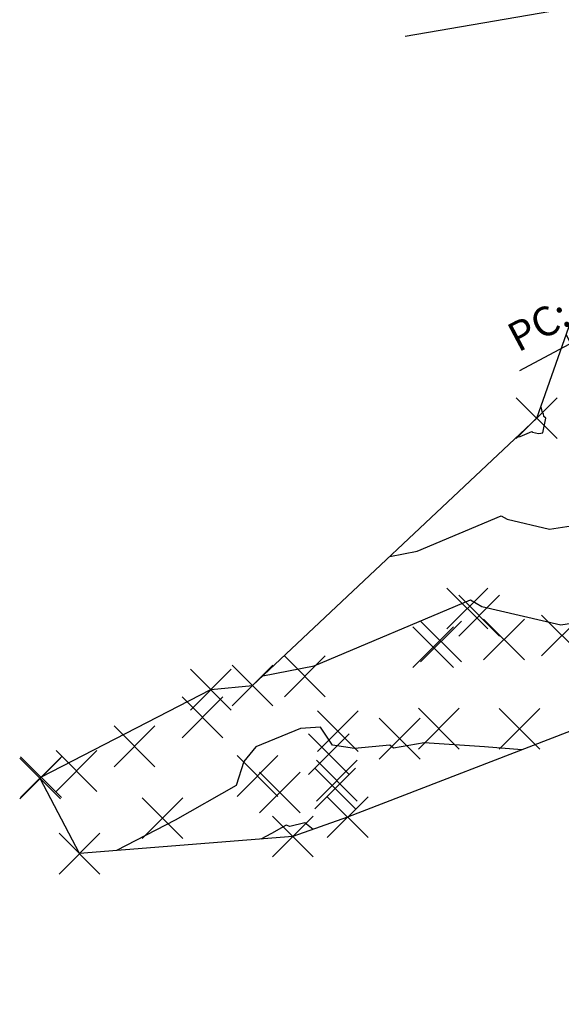
# Model space of a CAD drawing. Units: metres. Extents: x 158064 to 166093, y 105621 to 108687.
# Drawn here: x 158172 to 158219, y 105932 to 106018 of the extents above; entities that cross this region are included whole.
import ezdxf

# ---------------------------------------------------------------- set-up
doc = ezdxf.new("R2010")
doc.units = ezdxf.units.M
for name, color, linetype in [('C-ROAD-STAN', 11, 'Continuous'), ('C-TINN-BNDY', 110, 'Continuous'), ('C-TOPO-MINR', 8, 'Continuous'), ('V-NODE', 1, 'Continuous')]:
    doc.layers.add(name, color=color, linetype=linetype)
doc.styles.get("Standard").update_dxf_attribs({"font": 'simplex.shx'})

# ---------------------------------------------------------------- blocks, each defined once
blk = doc.blocks.new('*U1106')
at = {"color": 0, "linetype": 'ByBlock', "lineweight": -2, "transparency": 16777216}
for p, q in [((-0.707, -0.707), (0.707, 0.707)), ((-0.707, 0.707), (0.707, -0.707))]:
    blk.add_line(p, q, dxfattribs=at)

msp = doc.modelspace()

# ---------------------------------------------------------------- linework, layer by layer
at = {"layer": 'C-ROAD-STAN', "color": 11, "linetype": 'Continuous', "lineweight": -3}
for p, q in [((158234.538, 106021.161), (158204.973, 106016.072)), ((158241.371, 106001.158), (158214.871, 105987.096))]:
    msp.add_line(p, q, dxfattribs=at)
at = {"layer": 'C-TINN-BNDY', "color": 110, "linetype": 'Continuous', "lineweight": -3}
msp.add_polyline3d([(158418.316, 105801.334, 925.036), (158404.873, 105832.005, 924.306), (158400.986, 105834.05, 926.269), (158395.273, 105847.343, 924.612), (158378.391, 105866.867, 928.781), (158358.514, 105888.348, 927.299), (158356.198, 105893.621, 926.9), (158259.359, 105952.579, 930.48), (158248.58, 105953.49, 931.553), (158241.338, 105954.142, 932.274), (158220.637, 105956.365, 933.545), (158199.993, 105948.393, 935.24), (158195.249, 105946.719, 936.444), (158176.759, 105945.231, 933.488), (158173.354, 105951.745, 933.437), (158173.429, 105951.864, 933.454), (158188.144, 105959.449, 933.819), (158191.76, 105959.799, 933.837), (158216.371, 105982.983, 938.318), (158225.799, 106009.76, 929.759), (158227.753, 106033.965, 929.79), (158227.368, 106045.909, 929.997), (158228.135, 106067.892, 930.768)], dxfattribs=at)
at = {"layer": 'C-TOPO-MINR', "color": 8, "linetype": 'Continuous', "lineweight": -3}
for points, elevation in [([(158192.655, 105960.642), (158197.103, 105961.516), (158210.641, 105967.238), (158211.631, 105966.669), (158218.455, 105965.073), (158221.234, 105965.493), (158223.454, 105965.715), (158227.324, 105982.872), (158224.802, 105984.985), (158224.234, 105987.91), (158223.141, 105989.445), (158222.796, 105990.942), (158222.016, 105994.804), (158221.127, 105996.492)], 934), ([(158203.64, 105970.99), (158206.028, 105971.459), (158213.295, 105974.531), (158213.826, 105974.225), (158217.49, 105973.369), (158218.982, 105973.594), (158220.173, 105973.713), (158222.251, 105982.923), (158220.897, 105984.058), (158220.592, 105985.628), (158220.005, 105986.452), (158219.82, 105987.256), (158219.402, 105989.329), (158218.924, 105990.235)], 936), ([(158214.624, 105981.338), (158214.952, 105981.402), (158215.949, 105981.823), (158216.022, 105981.782), (158216.524, 105981.664), (158216.729, 105981.695), (158216.893, 105981.711), (158217.178, 105982.975), (158216.992, 105983.13), (158216.95, 105983.346), (158216.87, 105983.459), (158216.844, 105983.569), (158216.787, 105983.854), (158216.721, 105983.978)], 938), ([(158215.095, 105954.225), (158211.847, 105954.495), (158206.638, 105954.848), (158203.954, 105954.363), (158203.653, 105954.626), (158200.577, 105954.34), (158198.679, 105954.648), (158197.652, 105956.187), (158195.906, 105956.076), (158192.046, 105954.478), (158191.007, 105953.219), (158190.329, 105951.14), (158185.059, 105948.144), (158179.962, 105945.489)], 934), ([(158196.998, 105947.336), (158196.301, 105947.913), (158194.994, 105947.586), (158194.674, 105947.703), (158193.398, 105946.978), (158192.472, 105946.495)], 936)]:
    msp.add_lwpolyline(points, dxfattribs=dict(at, elevation=elevation))

# ---------------------------------------------------------------- block references
at = {"layer": 'V-NODE', "lineweight": -2, "xscale": 2.5, "yscale": 2.5, "zscale": 2.5}
for p in [(158216.371, 105982.983, 938.318), (158210.368, 105966.487, 933.794), (158211.397, 105965.864, 933.787), (158218.563, 105964.144, 933.776), (158207.396, 105963.14, 933.72), (158208.08, 105963.63, 933.721), (158213.545, 105963.787, 933.609), (158196.282, 105960.601, 933.816), (158191.76, 105959.799, 933.837), (158188.144, 105959.449, 933.819), (158187.424, 105957.045, 933.765), (158199.148, 105955.858, 933.851), (158207.887, 105956.061, 933.767), (158214.877, 105956.055, 933.683), (158181.535, 105954.538, 933.723), (158204.507, 105955.196, 933.827), (158198.374, 105953.86, 934.097), (158176.514, 105952.398, 933.528), (158192.181, 105951.965, 934.077), (158173.354, 105951.745, 933.437), (158173.429, 105951.864, 933.454), (158199.053, 105951.553, 934.932), (158194.124, 105950.539, 934.487), (158198.92, 105950.884, 934.895), (158183.954, 105948.299, 933.735), (158199.993, 105948.393, 935.24), (158195.249, 105946.719, 936.444), (158176.759, 105945.231, 933.488)]:
    msp.add_blockref('*U1106', p, dxfattribs=at)

# ---------------------------------------------------------------- texts
at = {"layer": 'C-ROAD-STAN', "color": 11, "linetype": 'Continuous', "lineweight": -3, "insert": (158215.134, 105987.954), "char_height": 2.54, "attachment_point": 7, "rotation": 27.95234}
msp.add_mtext('PC: 0+520.14', dxfattribs=at)

doc.saveas('drawing.dxf')
